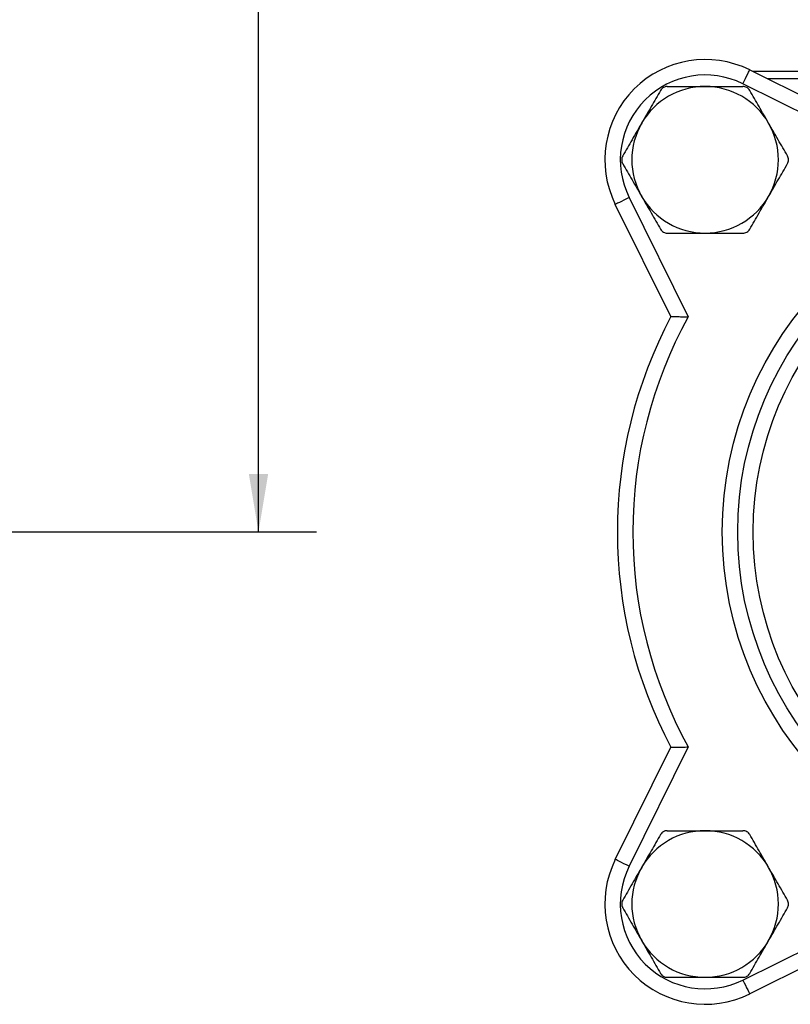
# Model space of a CAD drawing. Units: inches. Extents: x 0.2 to 10.8, y 0.2 to 8.3.
# Drawn here: x 7.1 to 8.7, y 2.4 to 4.4 of the extents above; entities that cross this region are included whole.
import ezdxf

# ---------------------------------------------------------------- set-up
doc = ezdxf.new("R2010")
doc.units = ezdxf.units.IN
doc.header["$MEASUREMENT"] = 0
doc.layers.add('SKETCH', color=7, linetype='Continuous')
doc.styles.add('SLDTEXTSTYLE0', font='TXT', dxfattribs={"width": 0.75})
doc.dimstyles.new('SLDDIMSTYLE0', dxfattribs={"dimtxt": 0.125, "dimasz": 0.11811, "dimexe": 0, "dimexo": 0.0625, "dimgap": 0.03125, "dimtad": 0, "dimtih": 1, "dimtoh": 1, "dimlfac": 2.5, "dimrnd": 1e-09, "dimzin": 12, "dimdsep": 46, "dimtxsty": 'SLDTEXTSTYLE0', "dimsah": 1, "dimcen": 0.09, "dimadec": 0, "dimazin": 3, "dimtfac": 1, "dimtofl": 0, "dimtmove": 0, "dimatfit": 3, "dimfxl": 0, "dimfrac": 2, "dimtolj": 1, "dimtzin": 12, "dimarcsym": 0})

# ---------------------------------------------------------------- blocks, each defined once
blk = doc.blocks.new('_D_3')
at = {"layer": 'SKETCH'}
for p, q in [((5.4581, 7.6527), (7.6864, 7.6527)), ((7.5683, 7.6527), (7.5683, 5.6427)), ((7.5941, 5.6173), (7.556, 5.6173)), ((7.556, 5.6173), (7.556, 5.4189)), ((8.0097, 5.6173), (8.0478, 5.6173)), ((8.0478, 5.6173), (8.0478, 5.4189)), ((7.556, 5.4189), (7.5941, 5.4189)), ((8.0478, 5.4189), (8.0097, 5.4189)), ((7.5683, 3.3834), (7.5683, 5.3935)), ((7.0624, 3.3834), (7.6864, 3.3834))]:
    blk.add_line(p, q, dxfattribs=at)
for points in [[(7.5683, 7.6527), (7.5486, 7.5346), (7.588, 7.5346)], [(7.5683, 3.3834), (7.588, 3.5015), (7.5486, 3.5015)]]:
    blk.add_solid(points, dxfattribs=at)
at = {"layer": 'SKETCH', "char_height": 0.125, "attachment_point": 1, "style": 'SLDTEXTSTYLE0'}
for s, insert in [('10.67"', (7.0508, 5.58)), ('271.1', (7.5941, 5.58))]:
    blk.add_mtext(s, dxfattribs=dict(at, insert=insert))

msp = doc.modelspace()

# ---------------------------------------------------------------- linework, layer by layer
at = {"color": 7, "linetype": 'Continuous', "lineweight": 25}
for p, q in [((8.571, 4.3263), (8.7999, 4.2127)), ((8.5764, 4.3236), (8.8486, 4.3236)), ((8.8006, 4.1773), (8.557, 4.2981)), ((8.3249, 4.0659), (8.4457, 3.8224)), ((8.4102, 3.823), (8.2966, 4.0519)), ((8.2966, 2.715), (8.4102, 2.9439)), ((8.4457, 2.9445), (8.3249, 2.701)), ((8.557, 2.4688), (8.8006, 2.5896)), ((8.7999, 2.5541), (8.571, 2.4406))]:
    msp.add_line(p, q, dxfattribs=at)
at = {"color": 8, "linetype": 'Continuous', "lineweight": 25}
msp.add_line((8.8486, 4.3078), (8.6082, 4.3078), dxfattribs=at)
at = {"color": 7, "linetype": 'Continuous', "lineweight": 25, "flags": 128}
for points in [[(8.557, 4.2981), (8.5597, 4.3036), (8.5624, 4.3089), (8.5648, 4.3137), (8.5669, 4.318), (8.5687, 4.3215), (8.5699, 4.3241), (8.5707, 4.3257), (8.571, 4.3263)], [(8.3249, 4.0659), (8.3194, 4.0632), (8.3141, 4.0605), (8.3092, 4.0581), (8.3049, 4.056), (8.3014, 4.0543), (8.2988, 4.053), (8.2972, 4.0522), (8.2966, 4.0519)], [(8.3249, 2.701), (8.3194, 2.7037), (8.3141, 2.7063), (8.3092, 2.7087), (8.3049, 2.7109), (8.3014, 2.7126), (8.2988, 2.7139), (8.2972, 2.7147), (8.2966, 2.715)], [(8.557, 2.4688), (8.5597, 2.4633), (8.5624, 2.458), (8.5648, 2.4531), (8.5669, 2.4489), (8.5687, 2.4453), (8.5699, 2.4427), (8.5707, 2.4411), (8.571, 2.4406)]]:
    msp.add_lwpolyline(points, dxfattribs=at)
at = {"color": 7, "linetype": 'Continuous', "lineweight": 25}
for radius in [0.7244, 0.6929, 0.6614]:
    msp.add_circle((9.2395, 3.3834), radius, dxfattribs=at)
for centre, radius, start, end in [((8.48, 4.1429), 0.2047, 63.6175, 206.3825), ((8.48, 4.1429), 0.1732, 63.6175, 206.3825), ((8.48, 4.1429), 0.1496, 90, 150), ((8.48, 4.1429), 0.1496, 30, 90), ((8.48, 4.1429), 0.1496, 150, 210), ((8.48, 4.1429), 0.1496, 330, 30), ((8.48, 4.1429), 0.1496, 210, 270), ((8.48, 4.1429), 0.1496, 270, 330), ((9.2395, 3.3834), 0.9386, 152.0751, 207.9249), ((9.2395, 3.3834), 0.9071, 151.061, 208.939), ((8.48, 2.624), 0.1496, 90, 150), ((8.48, 2.624), 0.1496, 30, 90), ((8.48, 2.624), 0.2047, 153.6175, 296.3825), ((8.48, 2.624), 0.1732, 153.6175, 296.3825), ((8.48, 2.624), 0.1496, 150, 210), ((8.48, 2.624), 0.1496, 330, 30), ((8.48, 2.624), 0.1496, 210, 270), ((8.48, 2.624), 0.1496, 270, 330)]:
    msp.add_arc(centre, radius, start, end, dxfattribs=at)
for points, knots in [([(8.3891, 4.2846), (8.3828, 4.2736), (8.3764, 4.2625), (8.3635, 4.2403), (8.357, 4.229), (8.3505, 4.2177)], [0, 0, 0, 0, 0.5, 0.5, 1, 1, 1, 1]), ([(8.4028, 4.2925), (8.4, 4.2925), (8.3973, 4.2918), (8.3925, 4.289), (8.3905, 4.287), (8.3891, 4.2846)], [0, 0, 0, 0, 0.5, 0.5, 1, 1, 1, 1]), ([(8.4028, 4.2925), (8.4154, 4.2925), (8.4283, 4.2925), (8.4541, 4.2925), (8.467, 4.2925), (8.48, 4.2925)], [0, 0, 0, 0, 0.5, 0.5, 1, 1, 1, 1]), ([(8.48, 4.2925), (8.4865, 4.2925), (8.4931, 4.2925), (8.5061, 4.2925), (8.5127, 4.2925), (8.5321, 4.2925), (8.5448, 4.2925), (8.5573, 4.2925)], [0, 0, 0, 0, 0.25, 0.25, 0.5, 0.5, 1, 1, 1, 1]), ([(8.571, 4.2846), (8.5696, 4.287), (8.5676, 4.289), (8.5628, 4.2918), (8.56, 4.2925), (8.5573, 4.2925)], [0, 0, 0, 0, 0.5, 0.5, 1, 1, 1, 1]), ([(8.6096, 4.2177), (8.6064, 4.2233), (8.6031, 4.229), (8.5966, 4.2403), (8.5933, 4.2459), (8.5837, 4.2626), (8.5773, 4.2737), (8.571, 4.2846)], [0, 0, 0, 0, 0.25, 0.25, 0.5, 0.5, 1, 1, 1, 1]), ([(8.3505, 4.2177), (8.3472, 4.212), (8.3439, 4.2064), (8.3374, 4.1951), (8.3342, 4.1895), (8.3245, 4.1727), (8.3182, 4.1617), (8.3118, 4.1508)], [0, 0, 0, 0, 0.25, 0.25, 0.5, 0.5, 1, 1, 1, 1]), ([(8.6482, 4.1508), (8.6419, 4.1617), (8.6355, 4.1728), (8.6226, 4.1951), (8.6161, 4.2063), (8.6096, 4.2177)], [0, 0, 0, 0, 0.5, 0.5, 1, 1, 1, 1]), ([(8.3118, 4.1508), (8.3105, 4.1484), (8.3097, 4.1457), (8.3097, 4.1401), (8.3105, 4.1373), (8.3118, 4.135)], [0, 0, 0, 0, 0.5, 0.5, 1, 1, 1, 1]), ([(8.6482, 4.135), (8.6496, 4.1373), (8.6504, 4.1401), (8.6504, 4.1456), (8.6496, 4.1484), (8.6482, 4.1508)], [0, 0, 0, 0, 0.5, 0.5, 1, 1, 1, 1]), ([(8.3118, 4.135), (8.3182, 4.124), (8.3246, 4.1129), (8.3374, 4.0906), (8.3439, 4.0794), (8.3505, 4.0681)], [0, 0, 0, 0, 0.5, 0.5, 1, 1, 1, 1]), ([(8.6096, 4.0681), (8.6129, 4.0737), (8.6161, 4.0794), (8.6226, 4.0907), (8.6259, 4.0963), (8.6356, 4.113), (8.6419, 4.1241), (8.6482, 4.135)], [0, 0, 0, 0, 0.25, 0.25, 0.5, 0.5, 1, 1, 1, 1]), ([(8.3505, 4.0681), (8.3537, 4.0624), (8.357, 4.0568), (8.3635, 4.0455), (8.3668, 4.0399), (8.3764, 4.0231), (8.3828, 4.0121), (8.3891, 4.0011)], [0, 0, 0, 0, 0.25, 0.25, 0.5, 0.5, 1, 1, 1, 1]), ([(8.571, 4.0011), (8.5773, 4.0121), (8.5837, 4.0232), (8.5966, 4.0455), (8.6031, 4.0567), (8.6096, 4.0681)], [0, 0, 0, 0, 0.5, 0.5, 1, 1, 1, 1]), ([(8.3891, 4.0011), (8.3905, 3.9988), (8.3925, 3.9968), (8.3973, 3.994), (8.4, 3.9933), (8.4028, 3.9933)], [0, 0, 0, 0, 0.5, 0.5, 1, 1, 1, 1]), ([(8.5573, 3.9933), (8.56, 3.9933), (8.5628, 3.994), (8.5676, 3.9968), (8.5696, 3.9988), (8.571, 4.0011)], [0, 0, 0, 0, 0.5, 0.5, 1, 1, 1, 1]), ([(8.4028, 3.9933), (8.4154, 3.9933), (8.4283, 3.9933), (8.4541, 3.9933), (8.467, 3.9933), (8.48, 3.9933)], [0, 0, 0, 0, 0.5, 0.5, 1, 1, 1, 1]), ([(8.48, 3.9933), (8.4865, 3.9933), (8.4931, 3.9933), (8.5061, 3.9933), (8.5127, 3.9933), (8.5321, 3.9933), (8.5448, 3.9933), (8.5573, 3.9933)], [0, 0, 0, 0, 0.25, 0.25, 0.5, 0.5, 1, 1, 1, 1]), ([(8.4102, 3.823), (8.4102, 3.823), (8.4104, 3.823), (8.4115, 3.823), (8.4122, 3.823), (8.4151, 3.8229), (8.418, 3.8229), (8.423, 3.8228), (8.4248, 3.8228), (8.4287, 3.8227), (8.4307, 3.8227), (8.4369, 3.8225), (8.4413, 3.8224), (8.4457, 3.8224)], [0, 0, 0, 0, 0.125, 0.125, 0.25, 0.25, 0.5, 0.5, 0.625, 0.625, 0.75, 0.75, 1, 1, 1, 1]), ([(8.4102, 2.9439), (8.4102, 2.9439), (8.4104, 2.9439), (8.4115, 2.9439), (8.4122, 2.9439), (8.4151, 2.944), (8.418, 2.944), (8.423, 2.9441), (8.4248, 2.9441), (8.4287, 2.9442), (8.4307, 2.9442), (8.4369, 2.9443), (8.4413, 2.9444), (8.4457, 2.9445)], [0, 0, 0, 0, 0.125, 0.125, 0.25, 0.25, 0.5, 0.5, 0.625, 0.625, 0.75, 0.75, 1, 1, 1, 1]), ([(8.4028, 2.7736), (8.4, 2.7736), (8.3973, 2.7729), (8.3925, 2.7701), (8.3905, 2.7681), (8.3891, 2.7657)], [0, 0, 0, 0, 0.5, 0.5, 1, 1, 1, 1]), ([(8.4028, 2.7736), (8.4154, 2.7736), (8.4283, 2.7736), (8.4541, 2.7736), (8.467, 2.7736), (8.48, 2.7736)], [0, 0, 0, 0, 0.5, 0.5, 1, 1, 1, 1]), ([(8.48, 2.7736), (8.4865, 2.7736), (8.4931, 2.7736), (8.5061, 2.7736), (8.5127, 2.7736), (8.5321, 2.7736), (8.5448, 2.7736), (8.5573, 2.7736)], [0, 0, 0, 0, 0.25, 0.25, 0.5, 0.5, 1, 1, 1, 1]), ([(8.571, 2.7657), (8.5696, 2.7681), (8.5676, 2.7701), (8.5628, 2.7729), (8.56, 2.7736), (8.5573, 2.7736)], [0, 0, 0, 0, 0.5, 0.5, 1, 1, 1, 1]), ([(8.3891, 2.7657), (8.3828, 2.7547), (8.3764, 2.7437), (8.3635, 2.7214), (8.357, 2.7101), (8.3505, 2.6988)], [0, 0, 0, 0, 0.5, 0.5, 1, 1, 1, 1]), ([(8.6096, 2.6988), (8.6064, 2.7044), (8.6031, 2.7101), (8.5966, 2.7214), (8.5933, 2.727), (8.5837, 2.7437), (8.5773, 2.7548), (8.571, 2.7657)], [0, 0, 0, 0, 0.25, 0.25, 0.5, 0.5, 1, 1, 1, 1]), ([(8.3505, 2.6988), (8.3472, 2.6932), (8.3439, 2.6875), (8.3374, 2.6762), (8.3342, 2.6706), (8.3245, 2.6539), (8.3182, 2.6428), (8.3118, 2.6319)], [0, 0, 0, 0, 0.25, 0.25, 0.5, 0.5, 1, 1, 1, 1]), ([(8.6482, 2.6319), (8.6419, 2.6429), (8.6355, 2.6539), (8.6226, 2.6762), (8.6161, 2.6875), (8.6096, 2.6988)], [0, 0, 0, 0, 0.5, 0.5, 1, 1, 1, 1]), ([(8.3118, 2.6319), (8.3105, 2.6295), (8.3097, 2.6268), (8.3097, 2.6212), (8.3105, 2.6185), (8.3118, 2.6161)], [0, 0, 0, 0, 0.5, 0.5, 1, 1, 1, 1]), ([(8.3118, 2.6161), (8.3182, 2.6051), (8.3246, 2.5941), (8.3374, 2.5718), (8.3439, 2.5605), (8.3505, 2.5492)], [0, 0, 0, 0, 0.5, 0.5, 1, 1, 1, 1]), ([(8.6096, 2.5492), (8.6129, 2.5548), (8.6161, 2.5605), (8.6226, 2.5718), (8.6259, 2.5774), (8.6356, 2.5941), (8.6419, 2.6052), (8.6482, 2.6161)], [0, 0, 0, 0, 0.25, 0.25, 0.5, 0.5, 1, 1, 1, 1]), ([(8.6482, 2.6161), (8.6496, 2.6185), (8.6504, 2.6212), (8.6504, 2.6267), (8.6496, 2.6295), (8.6482, 2.6319)], [0, 0, 0, 0, 0.5, 0.5, 1, 1, 1, 1]), ([(8.3505, 2.5492), (8.3537, 2.5436), (8.357, 2.5379), (8.3635, 2.5266), (8.3668, 2.521), (8.3764, 2.5042), (8.3828, 2.4932), (8.3891, 2.4823)], [0, 0, 0, 0, 0.25, 0.25, 0.5, 0.5, 1, 1, 1, 1]), ([(8.571, 2.4823), (8.5773, 2.4933), (8.5837, 2.5043), (8.5966, 2.5266), (8.6031, 2.5378), (8.6096, 2.5492)], [0, 0, 0, 0, 0.5, 0.5, 1, 1, 1, 1]), ([(8.3891, 2.4823), (8.3905, 2.4799), (8.3925, 2.4779), (8.3973, 2.4751), (8.4, 2.4744), (8.4028, 2.4744)], [0, 0, 0, 0, 0.5, 0.5, 1, 1, 1, 1]), ([(8.4028, 2.4744), (8.4154, 2.4744), (8.4283, 2.4744), (8.4541, 2.4744), (8.467, 2.4744), (8.48, 2.4744)], [0, 0, 0, 0, 0.5, 0.5, 1, 1, 1, 1]), ([(8.48, 2.4744), (8.4865, 2.4744), (8.4931, 2.4744), (8.5061, 2.4744), (8.5127, 2.4744), (8.5321, 2.4744), (8.5448, 2.4744), (8.5573, 2.4744)], [0, 0, 0, 0, 0.25, 0.25, 0.5, 0.5, 1, 1, 1, 1]), ([(8.5573, 2.4744), (8.56, 2.4744), (8.5628, 2.4751), (8.5676, 2.4779), (8.5696, 2.4799), (8.571, 2.4823)], [0, 0, 0, 0, 0.5, 0.5, 1, 1, 1, 1])]:
    msp.add_open_spline(points, degree=3, knots=knots, dxfattribs=at)

# ---------------------------------------------------------------- dimensions: what is measured, and where the dimension line sits
at = {"layer": 'SKETCH'}
dim = msp.add_linear_dim(base=(7.5683, 7.6527), p1=(7.0231, 3.3834), p2=(5.4187, 7.6527), angle=90, dimstyle='SLDDIMSTYLE0', dxfattribs=at)
dim.commit()
dim.dimension.update_dxf_attribs({"geometry": '_D_3', "text_midpoint": (7.5683, 5.5181), "dimtype": 160})

doc.saveas('drawing.dxf')
